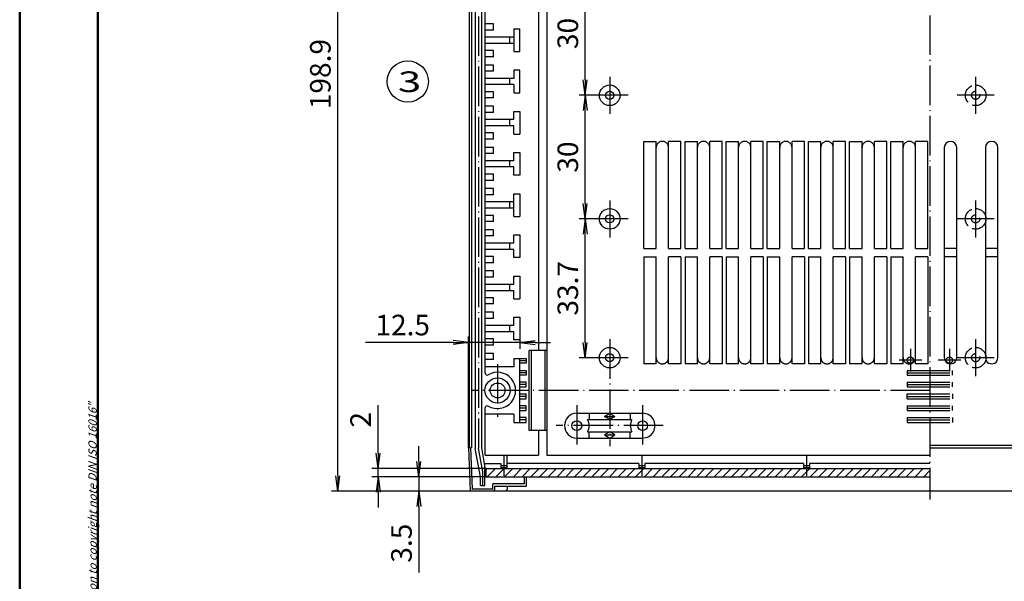
# Model space of a CAD drawing. Extents: x 1 to 593, y 1 to 419.
# Drawn here: x 1 to 240, y 142 to 279 of the extents above; entities that cross this region are included whole.
import ezdxf

# ---------------------------------------------------------------- set-up
doc = ezdxf.new("R2010")
doc.units = 0
doc.header["$LTSCALE"] = 0.4
doc.header["$MEASUREMENT"] = 0
doc.header["$PDMODE"] = 35
doc.header["$PDSIZE"] = -2
doc.linetypes.add('ACAD_ISO02W100', pattern=[15, 12, -3])
doc.linetypes.add('ACAD_ISO04W100', pattern=[30.5, 24, -3, 0.5, -3])
doc.layers.get('0').update_dxf_attribs({"linetype": 'CONTINUOUS'})
doc.layers.get('DEFPOINTS').update_dxf_attribs({"linetype": 'CONTINUOUS'})
doc.layers.add('1', color=7, linetype='CONTINUOUS')
doc.styles.get("Standard").update_dxf_attribs({"font": 'ISOCP.shx', "width": 1.2})
doc.dimstyles.new('PHOENIX', dxfattribs={"dimtxt": 3.5, "dimasz": 3.72, "dimexe": 1.5, "dimexo": 0, "dimgap": 2, "dimtad": 1, "dimdsep": 46, "dimtxsty": 'STANDARD', "dimblk1": '_OPEN15', "dimblk2": '_OPEN15', "dimsah": 1, "dimcen": 0, "dimclrd": 1, "dimclre": 1, "dimclrt": 5, "dimadec": 0, "dimazin": 0, "dimtfac": 0.666667, "dimtmove": 0, "dimatfit": 0, "dimldrblk": '_OPEN15', "dimfxl": 1, "dimtolj": 1, "dimarcsym": 0})

# ---------------------------------------------------------------- blocks, each defined once
blk = doc.blocks.new('_OPEN15', base_point=(1, 0))
at = {"color": 0, "linetype": 'ByBlock'}
for p, q in [((1, 0), (0, 0.132)), ((0, 0), (1, 0)), ((1, 0), (0, -0.132))]:
    blk.add_line(p, q, dxfattribs=at)
blk = doc.blocks.new('*D4')
at = {"layer": '1', "color": 1, "linetype": 'Continuous', "lineweight": -2}
for p, q in [((138.41, 263.92), (138.41, 286.48)), ((139.84, 260.2), (136.91, 260.2))]:
    blk.add_line(p, q, dxfattribs=at)
at = {"layer": 'DEFPOINTS', "color": 0, "linetype": 'Continuous'}
for p in [(138.41, 290.2), (139.84, 290.2), (139.84, 260.2)]:
    blk.add_point(p, dxfattribs=at)
at = {"layer": '1', "color": 1, "linetype": 'Continuous', "lineweight": -2, "xscale": 3.72, "yscale": 3.72, "zscale": 3.72}
for p, rotation in [((138.41, 290.2), 90), ((138.41, 260.2), 270)]:
    blk.add_blockref('_OPEN15', p, dxfattribs=dict(at, rotation=rotation))
at = {"layer": '1', "color": 5, "linetype": 'Continuous', "insert": (134.16, 275.2), "char_height": 5, "attachment_point": 5, "rotation": 90}
blk.add_mtext('\\A1;30', dxfattribs=at)
blk = doc.blocks.new('*D5')
at = {"layer": '1', "color": 1, "linetype": 'Continuous', "lineweight": -2}
for p, q in [((138.41, 233.92), (138.41, 256.48)), ((139.84, 230.2), (136.91, 230.2))]:
    blk.add_line(p, q, dxfattribs=at)
at = {"layer": 'DEFPOINTS', "color": 0, "linetype": 'Continuous'}
for p in [(138.41, 260.2), (139.84, 260.2), (139.84, 230.2)]:
    blk.add_point(p, dxfattribs=at)
at = {"layer": '1', "color": 1, "linetype": 'Continuous', "lineweight": -2, "xscale": 3.72, "yscale": 3.72, "zscale": 3.72}
for p, rotation in [((138.41, 260.2), 90), ((138.41, 230.2), 270)]:
    blk.add_blockref('_OPEN15', p, dxfattribs=dict(at, rotation=rotation))
at = {"layer": '1', "color": 5, "linetype": 'Continuous', "insert": (134.16, 245.2), "char_height": 5, "attachment_point": 5, "rotation": 90}
blk.add_mtext('\\A1;30', dxfattribs=at)
blk = doc.blocks.new('*D6')
at = {"layer": '1', "color": 1, "linetype": 'Continuous', "lineweight": -2}
for p, q in [((138.41, 200.22), (138.41, 226.48)), ((139.84, 196.5), (136.91, 196.5))]:
    blk.add_line(p, q, dxfattribs=at)
at = {"layer": 'DEFPOINTS', "color": 0, "linetype": 'Continuous'}
for p in [(138.41, 230.2), (139.84, 230.2), (139.84, 196.5)]:
    blk.add_point(p, dxfattribs=at)
at = {"layer": '1', "color": 1, "linetype": 'Continuous', "lineweight": -2, "xscale": 3.72, "yscale": 3.72, "zscale": 3.72}
for p, rotation in [((138.41, 230.2), 90), ((138.41, 196.5), 270)]:
    blk.add_blockref('_OPEN15', p, dxfattribs=dict(at, rotation=rotation))
at = {"layer": '1', "color": 5, "linetype": 'Continuous', "insert": (134.16, 213.35), "char_height": 5, "attachment_point": 5, "rotation": 90}
blk.add_mtext('\\A1;33.7', dxfattribs=at)
blk = doc.blocks.new('*D11')
at = {"color": 1, "linetype": 'ByBlock'}
for p, q in [((110.42, 363), (76.79, 363)), ((78.29, 167.82), (78.29, 359.28)), ((110.42, 164.1), (76.79, 164.1))]:
    blk.add_line(p, q, dxfattribs=at)
at = {"layer": 'DEFPOINTS', "color": 0, "linetype": 'ByBlock'}
for p in [(78.29, 363), (110.42, 363), (110.42, 164.1)]:
    blk.add_point(p, dxfattribs=at)
at = {"color": 1, "linetype": 'ByBlock', "xscale": 3.72, "yscale": 3.72, "zscale": 3.72}
for p, rotation in [((78.29, 363), 90), ((78.29, 164.1), 270)]:
    blk.add_blockref('_OPEN15', p, dxfattribs=dict(at, rotation=rotation))
at = {"color": 5, "linetype": 'ByBlock', "insert": (74.04, 265.35), "char_height": 5, "attachment_point": 5, "rotation": 90}
blk.add_mtext('\\A1;198.9', dxfattribs=at)
blk = doc.blocks.new('*D12')
at = {"color": 1, "linetype": 'ByBlock'}
for p, q in [((110.04, 174.6), (110.04, 201.67)), ((106.32, 200.17), (85.02, 200.17)), ((122.54, 200.17), (110.04, 200.17)), ((122.54, 200.8), (122.54, 198.67)), ((126.26, 200.17), (129.98, 200.17))]:
    blk.add_line(p, q, dxfattribs=at)
at = {"layer": 'DEFPOINTS', "color": 0, "linetype": 'ByBlock'}
for p in [(122.54, 200.8), (122.54, 200.17), (110.04, 174.6)]:
    blk.add_point(p, dxfattribs=at)
at = {"color": 1, "linetype": 'ByBlock', "xscale": 3.72, "yscale": 3.72, "zscale": 3.72}
blk.add_blockref('_OPEN15', (110.04, 200.17), dxfattribs=at)
at = {"color": 1, "linetype": 'ByBlock', "xscale": 3.72, "yscale": 3.72, "zscale": 3.72, "rotation": 180}
blk.add_blockref('_OPEN15', (122.54, 200.17), dxfattribs=at)
at = {"color": 5, "linetype": 'ByBlock', "insert": (94.05, 204.42), "char_height": 5, "attachment_point": 5}
blk.add_mtext('\\A1;12.5', dxfattribs=at)
blk = doc.blocks.new('*D20')
at = {"color": 1, "linetype": 'ByBlock'}
for p, q in [((98, 171.32), (98, 175.04)), ((114.04, 167.6), (96.5, 167.6)), ((98, 167.6), (98, 164.1)), ((110.42, 164.1), (96.5, 164.1)), ((98, 160.38), (98, 144.32))]:
    blk.add_line(p, q, dxfattribs=at)
at = {"layer": 'DEFPOINTS', "color": 0, "linetype": 'ByBlock'}
for p in [(98, 167.6), (114.04, 167.6), (110.42, 164.1)]:
    blk.add_point(p, dxfattribs=at)
at = {"color": 1, "linetype": 'ByBlock', "xscale": 3.72, "yscale": 3.72, "zscale": 3.72}
for p, rotation in [((98, 167.6), 270), ((98, 164.1), 90)]:
    blk.add_blockref('_OPEN15', p, dxfattribs=dict(at, rotation=rotation))
at = {"color": 5, "linetype": 'ByBlock', "insert": (93.75, 151.47), "char_height": 5, "attachment_point": 5, "rotation": 90}
blk.add_mtext('\\A1;3.5', dxfattribs=at)
blk = doc.blocks.new('*D21')
at = {"color": 1, "linetype": 'ByBlock'}
for p, q in [((88.08, 173.32), (88.08, 184.99)), ((114.33, 169.6), (86.58, 169.6)), ((114.04, 167.6), (86.58, 167.6)), ((88.08, 167.6), (88.08, 169.6)), ((88.08, 163.88), (88.08, 160.16))]:
    blk.add_line(p, q, dxfattribs=at)
at = {"layer": 'DEFPOINTS', "color": 0, "linetype": 'ByBlock'}
for p in [(88.08, 169.6), (114.04, 167.6), (114.33, 169.6)]:
    blk.add_point(p, dxfattribs=at)
at = {"color": 1, "linetype": 'ByBlock', "xscale": 3.72, "yscale": 3.72, "zscale": 3.72}
for p, rotation in [((88.08, 169.6), 270), ((88.08, 167.6), 90)]:
    blk.add_blockref('_OPEN15', p, dxfattribs=dict(at, rotation=rotation))
at = {"color": 5, "linetype": 'ByBlock', "insert": (83.83, 181.42), "char_height": 5, "attachment_point": 5, "rotation": 90}
blk.add_mtext('\\A1;2', dxfattribs=at)
blk = doc.blocks.new('*X26')
at = {"color": 0, "linetype": 'Continuous'}
for p, q in [((114.33, 169.48), (114.44, 169.6)), ((114.57, 167.6), (116.57, 169.6)), ((116.69, 167.6), (118.69, 169.6)), ((118.81, 167.6), (120.81, 169.6)), ((120.93, 167.6), (122.93, 169.6)), ((123.05, 167.6), (125.05, 169.6)), ((125.17, 167.6), (127.17, 169.6)), ((127.29, 167.6), (129.29, 169.6)), ((129.41, 167.6), (131.42, 169.6)), ((131.54, 167.6), (133.54, 169.6)), ((133.66, 167.6), (135.66, 169.6)), ((135.78, 167.6), (137.78, 169.6)), ((137.9, 167.6), (139.9, 169.6)), ((140.02, 167.6), (142.02, 169.6)), ((142.14, 167.6), (144.14, 169.6)), ((144.26, 167.6), (146.26, 169.6)), ((146.39, 167.6), (148.39, 169.6)), ((148.51, 167.6), (150.51, 169.6)), ((150.63, 167.6), (152.63, 169.6)), ((152.75, 167.6), (154.75, 169.6)), ((154.87, 167.6), (156.87, 169.6)), ((156.99, 167.6), (158.99, 169.6)), ((159.11, 167.6), (161.11, 169.6)), ((161.23, 167.6), (163.23, 169.6)), ((163.36, 167.6), (165.36, 169.6)), ((165.48, 167.6), (167.48, 169.6)), ((167.6, 167.6), (169.6, 169.6)), ((169.72, 167.6), (171.72, 169.6)), ((171.84, 167.6), (173.84, 169.6)), ((173.96, 167.6), (175.96, 169.6)), ((176.08, 167.6), (178.08, 169.6)), ((178.21, 167.6), (180.21, 169.6)), ((180.33, 167.6), (182.33, 169.6)), ((182.45, 167.6), (184.45, 169.6)), ((184.57, 167.6), (186.57, 169.6)), ((186.69, 167.6), (188.69, 169.6)), ((188.81, 167.6), (190.81, 169.6)), ((190.93, 167.6), (192.93, 169.6)), ((193.05, 167.6), (195.05, 169.6)), ((195.18, 167.6), (197.18, 169.6)), ((197.3, 167.6), (199.3, 169.6)), ((199.42, 167.6), (201.42, 169.6)), ((201.54, 167.6), (203.54, 169.6)), ((203.66, 167.6), (205.66, 169.6)), ((205.78, 167.6), (207.78, 169.6)), ((207.9, 167.6), (209.9, 169.6)), ((210.03, 167.6), (212.03, 169.6)), ((212.15, 167.6), (214.15, 169.6)), ((214.27, 167.6), (216.27, 169.6)), ((216.39, 167.6), (218.39, 169.6)), ((218.51, 167.6), (220.51, 169.6)), ((220.63, 167.6), (222.13, 169.1))]:
    blk.add_line(p, q, dxfattribs=at)

msp = doc.modelspace()

# ---------------------------------------------------------------- linework, layer by layer
at = {"color": 1, "linetype": 'Continuous', "lineweight": 50}
msp.add_line((1, 1), (1, 419), dxfattribs=at)
at = {"color": 3, "linetype": 'Continuous', "lineweight": 50}
msp.add_line((20, 5), (20, 415), dxfattribs=at)
at = {"layer": '1', "color": 1, "linetype": 'ACAD_ISO04W100'}
for p, q in [((222.1305898, 364.9987668), (222.1305898, 162.0986418)), ((112.4408208, 352.5626067), (112.4408208, 174.5348018)), ((144.3405648, 264.6987788), (144.3405648, 255.6987788)), ((233.2405898, 264.6987788), (233.2405898, 255.6987788)), ((148.8405648, 260.1987788), (139.8405648, 260.1987788)), ((237.7405898, 260.1987788), (228.7405898, 260.1987788)), ((144.3405648, 234.6988398), (144.3405648, 225.6988398)), ((233.2405898, 234.6989008), (233.2405898, 225.6989008)), ((148.8405648, 230.1988398), (139.8405648, 230.1988398)), ((237.7405898, 230.1989008), (228.7405898, 230.1989008)), ((144.3405648, 200.9988278), (144.3405648, 174.9988278)), ((233.2405898, 200.9988888), (233.2405898, 191.9988888)), ((217.3805898, 198.6485518), (217.3805898, 193.1485518)), ((226.8805898, 198.6485518), (226.8805898, 193.1485518)), ((148.8405648, 196.4988278), (139.8405648, 196.4988278)), ((237.7405898, 196.4988888), (228.7405898, 196.4988888)), ((117.0907848, 194.9485438), (117.0907848, 182.1485588)), ((220.1305898, 195.8985518), (214.6305898, 195.8985518)), ((229.6305898, 195.8985518), (224.1305898, 195.8985518)), ((222.1305898, 188.5485518), (110.6907918, 188.5485518)), ((136.3405648, 184.9988278), (136.3405648, 174.9988278)), ((152.3405648, 184.9988278), (152.3405648, 174.9988278)), ((157.3405648, 179.9988278), (131.3405648, 179.9988278)), ((113.4851395, 168.7700487), (112.4408208, 174.5348018)), ((118.6231948, 172.7986538), (118.6231948, 167.7986538)), ((152.1305898, 172.7986538), (152.1305898, 167.7986538)), ((192.1305898, 172.7986538), (192.1305898, 167.7986538)), ((113.4851395, 165.4686418), (113.4851395, 168.7700487))]:
    msp.add_line(p, q, dxfattribs=at)
at = {"layer": '1', "color": 5, "linetype": 'Continuous'}
for p, q in [((129.0407358, 354.2987538), (129.0407358, 172.7986538)), ((110.2907968, 174.5987028), (110.2907968, 352.4987058)), ((111.6908208, 352.6299918), (111.6908208, 174.4674168)), ((113.1908208, 352.4987668), (113.1908208, 174.5987028)), ((114.0907848, 192.7628458), (114.0907848, 334.3346238)), ((127.0407358, 328.8488448), (127.0407358, 198.2485638)), ((116.0907848, 277.5485518), (114.0907848, 277.5485518)), ((116.0907848, 276.0485518), (116.0907848, 277.5485518)), ((116.0907848, 276.0485518), (114.0907848, 276.0485518)), ((121.0407968, 276.2988568), (121.0407968, 270.7988568)), ((121.0407968, 276.2988568), (122.5407968, 276.2988568)), ((122.5407968, 270.7988568), (122.5407968, 276.2988568)), ((121.0407968, 274.2985518), (114.0907848, 274.2985518)), ((121.0407968, 272.7985518), (114.0907848, 272.7985518)), ((120.0407968, 272.7989178), (120.0407968, 274.2989178)), ((116.0907848, 271.0485518), (114.0907848, 271.0485518)), ((116.0907848, 269.5485518), (116.0907848, 271.0485518)), ((121.0407968, 270.7988568), (122.5407968, 270.7988568)), ((116.0907848, 269.5485518), (114.0907848, 269.5485518)), ((116.0907848, 267.5485518), (114.0907848, 267.5485518)), ((116.0907848, 266.0485518), (114.0907848, 266.0485518)), ((116.0907848, 266.0485518), (116.0907848, 267.5485518)), ((122.5407968, 266.2989178), (121.0407968, 266.2989178)), ((121.0407968, 266.2989178), (121.0407968, 264.2985518)), ((122.5407968, 260.7989178), (122.5407968, 266.2989178)), ((121.0407968, 264.2985518), (114.0907848, 264.2985518)), ((120.0407968, 262.7985518), (120.0407968, 264.2985518)), ((121.0407968, 262.7985518), (114.0907848, 262.7985518)), ((116.0907848, 261.0485518), (114.0907848, 261.0485518)), ((116.0907848, 259.5485518), (116.0907848, 261.0485518)), ((121.0407968, 262.7985518), (121.0407968, 260.7989178)), ((121.0407968, 260.7989178), (122.5407968, 260.7989178)), ((116.0907848, 259.5485518), (114.0907848, 259.5485518)), ((116.0907848, 257.5485518), (114.0907848, 257.5485518)), ((116.0907848, 256.0485518), (114.0907848, 256.0485518)), ((116.0907848, 256.0485518), (116.0907848, 257.5485518)), ((121.0407968, 254.2985518), (121.0407968, 256.2985518)), ((121.0407968, 256.2985518), (122.5407968, 256.2985518)), ((122.5407968, 256.2985518), (122.5407968, 250.7985518)), ((121.0407968, 254.2985518), (114.0907848, 254.2985518)), ((120.0407968, 252.7989178), (120.0407968, 254.2989178)), ((121.0407968, 252.7985518), (114.0907848, 252.7985518)), ((121.0407968, 250.7985518), (121.0407968, 252.7985518)), ((116.0907848, 251.0485518), (114.0907848, 251.0485518)), ((116.0907848, 249.5485518), (114.0907848, 249.5485518)), ((116.0907848, 249.5485518), (116.0907848, 251.0485518)), ((121.0407968, 250.7985518), (122.5407968, 250.7985518)), ((152.6305898, 249.0086238), (155.6305898, 249.0086238)), ((152.6305898, 223.0086238), (152.6305898, 249.0086238)), ((155.6305898, 223.0086238), (155.6305898, 249.0086238)), ((161.6305898, 249.0086238), (158.6305898, 249.0086238)), ((158.6305898, 223.0086238), (158.6305898, 249.0086238)), ((161.6305898, 223.0086238), (161.6305898, 249.0086238)), ((162.6305898, 223.0086238), (162.6305898, 249.0086238)), ((162.6305898, 249.0086238), (165.6305898, 249.0086238)), ((165.6305898, 223.0086238), (165.6305898, 249.0086238)), ((168.6305898, 223.0086238), (168.6305898, 249.0086238)), ((171.6305898, 249.0086238), (168.6305898, 249.0086238)), ((171.6305898, 223.0086238), (171.6305898, 249.0086238)), ((172.6305898, 223.0086238), (172.6305898, 249.0086238)), ((172.6305898, 249.0086238), (175.6305898, 249.0086238)), ((175.6305898, 223.0086238), (175.6305898, 249.0086238)), ((178.6305898, 223.0086238), (178.6305898, 249.0086238)), ((181.6305898, 249.0086238), (178.6305898, 249.0086238)), ((181.6305898, 223.0086238), (181.6305898, 249.0086238)), ((182.6305898, 223.0086238), (182.6305898, 249.0086238)), ((182.6305898, 249.0086238), (185.6305898, 249.0086238)), ((185.6305898, 223.0086238), (185.6305898, 249.0086238)), ((188.6305898, 223.0086238), (188.6305898, 249.0086238)), ((191.6305898, 249.0086238), (188.6305898, 249.0086238)), ((191.6305898, 223.0086238), (191.6305898, 249.0086238)), ((192.6305898, 223.0086238), (192.6305898, 249.0086238)), ((192.6305898, 249.0086238), (195.6305898, 249.0086238)), ((195.6305898, 223.0086238), (195.6305898, 249.0086238)), ((198.6305898, 223.0086238), (198.6305898, 249.0086238)), ((201.6305898, 249.0086238), (198.6305898, 249.0086238)), ((201.6305898, 223.0086238), (201.6305898, 249.0086238)), ((202.6305898, 223.0086238), (202.6305898, 249.0086238)), ((202.6305898, 249.0086238), (205.6305898, 249.0086238)), ((205.6305898, 223.0086238), (205.6305898, 249.0086238)), ((208.6305898, 223.0086238), (208.6305898, 249.0086238)), ((211.6305898, 249.0086238), (208.6305898, 249.0086238)), ((211.6305898, 223.0086238), (211.6305898, 249.0086238)), ((212.6305898, 223.0086238), (212.6305898, 249.0086238)), ((212.6305898, 249.0086238), (215.6305898, 249.0086238)), ((215.6305898, 223.0086238), (215.6305898, 249.0086238)), ((218.6305898, 223.0086238), (218.6305898, 249.0086238)), ((221.6305898, 249.0086238), (218.6305898, 249.0086238)), ((221.6305898, 223.0086238), (221.6305898, 249.0086238)), ((116.0907848, 247.5484908), (114.0907848, 247.5484908)), ((116.0907848, 246.0484908), (116.0907848, 247.5484908)), ((225.6298668, 247.4988278), (225.6298668, 196.4988278)), ((228.6298668, 196.4988278), (228.6298668, 247.4988278)), ((235.6298668, 247.4988278), (235.6298668, 196.4988278)), ((238.6298668, 196.4988278), (238.6298668, 247.4988278)), ((116.0907848, 246.0484908), (114.0907848, 246.0484908)), ((121.0407968, 244.2984908), (114.0907848, 244.2984908)), ((120.0407968, 242.7985518), (120.0407968, 244.2985518)), ((121.0407968, 244.2984908), (121.0407968, 246.2984908)), ((121.0407968, 246.2984908), (122.5407968, 246.2984908)), ((122.5407968, 246.2984908), (122.5407968, 240.7984908)), ((121.0407968, 242.7984908), (114.0907848, 242.7984908)), ((121.0407968, 240.7984908), (121.0407968, 242.7984908)), ((116.0907848, 241.0484908), (114.0907848, 241.0484908)), ((116.0907848, 239.5484908), (114.0907848, 239.5484908)), ((116.0907848, 239.5484908), (116.0907848, 241.0484908)), ((122.5407968, 240.7984908), (121.0407968, 240.7984908)), ((116.0907848, 237.5484908), (114.0907848, 237.5484908)), ((116.0907848, 236.0484908), (116.0907848, 237.5484908)), ((116.0907848, 236.0484908), (114.0907848, 236.0484908)), ((121.0407968, 230.7985518), (121.0407968, 236.2984908)), ((121.0407968, 236.2984908), (122.5407968, 236.2984908)), ((122.5407968, 236.2984908), (122.5407968, 230.7985518)), ((122.5407968, 236.2984908), (122.5407968, 230.7985518)), ((122.5407968, 235.1988198), (122.5407968, 233.2588178)), ((122.5407968, 235.1988198), (122.5407968, 233.2588178)), ((121.0407968, 234.2985518), (114.0907848, 234.2985518)), ((121.0407968, 232.7985518), (114.0907848, 232.7985518)), ((120.0407968, 232.7985518), (120.0407968, 234.2985518)), ((116.0907848, 231.0485518), (114.0907848, 231.0485518)), ((116.0907848, 229.5485518), (116.0907848, 231.0485518)), ((121.0407968, 230.7985518), (122.5407968, 230.7985518)), ((116.0907848, 229.5485518), (114.0907848, 229.5485518)), ((116.0907848, 227.5485518), (114.0907848, 227.5485518)), ((116.0907848, 226.0485518), (116.0907848, 227.5485518)), ((116.0907848, 226.0485518), (114.0907848, 226.0485518)), ((121.0407968, 224.2985518), (121.0407968, 226.2985518)), ((121.0407968, 226.2985518), (122.5407968, 226.2985518)), ((122.5407968, 226.2985518), (122.5407968, 220.7985518)), ((121.0407968, 224.2985518), (114.0907848, 224.2985518)), ((121.0407968, 222.7985518), (114.0907848, 222.7985518)), ((120.0407968, 222.7985518), (120.0407968, 224.2985518)), ((121.0407968, 220.7985518), (121.0407968, 222.7985518)), ((152.6305898, 223.0086238), (155.6305898, 223.0086238)), ((158.6305898, 223.0086238), (161.6305898, 223.0086238)), ((162.6305898, 223.0086238), (165.6305898, 223.0086238)), ((168.6305898, 223.0086238), (171.6305898, 223.0086238)), ((172.6305898, 223.0086238), (175.6305898, 223.0086238)), ((178.6305898, 223.0086238), (181.6305898, 223.0086238)), ((182.6305898, 223.0086238), (185.6305898, 223.0086238)), ((188.6305898, 223.0086238), (191.6305898, 223.0086238)), ((192.6305898, 223.0086238), (195.6305898, 223.0086238)), ((198.6305898, 223.0086238), (201.6305898, 223.0086238)), ((202.6305898, 223.0086238), (205.6305898, 223.0086238)), ((208.6305898, 223.0086238), (211.6305898, 223.0086238)), ((212.6305898, 223.0086238), (215.6305898, 223.0086238)), ((218.6305898, 223.0086238), (221.6305898, 223.0086238)), ((228.6298668, 222.9988278), (225.6298668, 222.9988278)), ((238.6298668, 222.9988278), (235.6298668, 222.9988278)), ((116.0907848, 221.0485518), (114.0907848, 221.0485518)), ((116.0907848, 219.5485518), (116.0907848, 221.0485518)), ((122.5407968, 220.7985518), (121.0407968, 220.7985518)), ((152.6305898, 221.0086238), (152.6305898, 195.0086238)), ((152.6305898, 221.0086238), (155.6305898, 221.0086238)), ((155.6305898, 195.0086238), (155.6305898, 221.0086238)), ((161.6305898, 221.0086238), (158.6305898, 221.0086238)), ((158.6305898, 195.0086238), (158.6305898, 221.0086238)), ((161.6305898, 221.0086238), (161.6305898, 195.0086238)), ((162.6305898, 221.0086238), (162.6305898, 195.0086238)), ((162.6305898, 221.0086238), (165.6305898, 221.0086238)), ((165.6305898, 195.0086238), (165.6305898, 221.0086238)), ((168.6305898, 195.0086238), (168.6305898, 221.0086238)), ((171.6305898, 221.0086238), (168.6305898, 221.0086238)), ((171.6305898, 221.0086238), (171.6305898, 195.0086238)), ((172.6305898, 221.0086238), (172.6305898, 195.0086238)), ((172.6305898, 221.0086238), (175.6305898, 221.0086238)), ((175.6305898, 195.0086238), (175.6305898, 221.0086238)), ((178.6305898, 195.0086238), (178.6305898, 221.0086238)), ((181.6305898, 221.0086238), (178.6305898, 221.0086238)), ((181.6305898, 221.0086238), (181.6305898, 195.0086238)), ((182.6305898, 221.0086238), (182.6305898, 195.0086238)), ((182.6305898, 221.0086238), (185.6305898, 221.0086238)), ((185.6305898, 195.0086238), (185.6305898, 221.0086238)), ((188.6305898, 195.0086238), (188.6305898, 221.0086238)), ((191.6305898, 221.0086238), (188.6305898, 221.0086238)), ((191.6305898, 221.0086238), (191.6305898, 195.0086238)), ((192.6305898, 221.0086238), (192.6305898, 195.0086238)), ((192.6305898, 221.0086238), (195.6305898, 221.0086238)), ((195.6305898, 195.0086238), (195.6305898, 221.0086238)), ((198.6305898, 195.0086238), (198.6305898, 221.0086238)), ((201.6305898, 221.0086238), (198.6305898, 221.0086238)), ((201.6305898, 221.0086238), (201.6305898, 195.0086238)), ((202.6305898, 221.0086238), (202.6305898, 195.0086238)), ((202.6305898, 221.0086238), (205.6305898, 221.0086238)), ((205.6305898, 195.0086238), (205.6305898, 221.0086238)), ((208.6305898, 195.0086238), (208.6305898, 221.0086238)), ((211.6305898, 221.0086238), (208.6305898, 221.0086238)), ((211.6305898, 221.0086238), (211.6305898, 195.0086238)), ((212.6305898, 221.0086238), (212.6305898, 195.0086238)), ((212.6305898, 221.0086238), (215.6305898, 221.0086238)), ((215.6305898, 195.0086238), (215.6305898, 221.0086238)), ((221.6305898, 221.0086238), (218.6305898, 221.0086238)), ((218.6305898, 195.0086238), (218.6305898, 221.0086238)), ((221.6305898, 221.0086238), (221.6305898, 195.0086238)), ((228.6298668, 220.9988278), (225.6298668, 220.9988278)), ((238.6298668, 220.9988278), (235.6298668, 220.9988278)), ((116.0907848, 219.5485518), (114.0907848, 219.5485518)), ((116.0907848, 217.5485518), (114.0907848, 217.5485518)), ((116.0907848, 216.0485518), (114.0907848, 216.0485518)), ((116.0907848, 216.0485518), (116.0907848, 217.5485518)), ((121.0407968, 214.2985518), (121.0407968, 216.2985518)), ((121.0407968, 216.2985518), (122.5407968, 216.2985518)), ((122.5407968, 216.2985518), (122.5407968, 210.7985518)), ((121.0407968, 214.2985518), (114.0907848, 214.2985518)), ((120.0407968, 212.7989178), (120.0407968, 214.2989178)), ((122.5407968, 215.1988198), (122.5407968, 213.2588178)), ((114.0907848, 212.7985518), (121.0407968, 212.7985518)), ((116.0907848, 211.0485518), (114.0907848, 211.0485518)), ((116.0907848, 209.5485518), (116.0907848, 211.0485518)), ((121.0407968, 210.7985518), (121.0407968, 212.7985518)), ((121.0407968, 210.7985518), (122.5407968, 210.7985518)), ((116.0907848, 209.5485518), (114.0907848, 209.5485518)), ((116.0907848, 207.5485518), (114.0907848, 207.5485518)), ((116.0907848, 206.0485518), (114.0907848, 206.0485518)), ((116.0907848, 206.0485518), (116.0907848, 207.5485518)), ((121.0407968, 204.2985518), (121.0407968, 206.2985518)), ((121.0407968, 206.2985518), (122.5407968, 206.2985518)), ((122.5407968, 206.2985518), (122.5407968, 200.7985518)), ((121.0407968, 204.2985518), (114.0907848, 204.2985518)), ((120.0407968, 202.7989178), (120.0407968, 204.2989178)), ((121.0407968, 202.7985518), (114.0907848, 202.7985518)), ((116.0907848, 201.0485518), (114.0907848, 201.0485518)), ((116.0907848, 199.5485518), (116.0907848, 201.0485518)), ((121.0407968, 200.7985518), (121.0407968, 202.7985518)), ((116.0907848, 199.5485518), (114.0907848, 199.5485518)), ((122.5407968, 200.7985518), (121.0407968, 200.7985518)), ((116.0907848, 197.5485518), (114.0907848, 197.5485518)), ((116.0907848, 196.0485518), (116.0907848, 197.5485518)), ((121.0407968, 196.2985518), (124.0407668, 196.2985518)), ((121.0407968, 196.2985518), (121.0407968, 194.2985518)), ((122.5407968, 180.7985518), (122.5407968, 196.2985518)), ((124.0407668, 196.2985518), (124.0407668, 195.1485518)), ((129.0407358, 198.2485638), (124.7407478, 198.2485638)), ((124.7407478, 178.8485398), (124.7407478, 198.2485638)), ((116.0907848, 196.0485518), (114.0907848, 196.0485518)), ((121.0407968, 194.2985518), (114.0907848, 194.2985518)), ((124.0407668, 195.1485518), (122.5407668, 195.1485518)), ((155.6305898, 195.0086238), (152.6305898, 195.0086238)), ((161.6305898, 195.0086238), (158.6305898, 195.0086238)), ((165.6305898, 195.0086238), (162.6305898, 195.0086238)), ((171.6305898, 195.0086238), (168.6305898, 195.0086238)), ((175.6305898, 195.0086238), (172.6305898, 195.0086238)), ((181.6305898, 195.0086238), (178.6305898, 195.0086238)), ((185.6305898, 195.0086238), (182.6305898, 195.0086238)), ((191.6305898, 195.0086238), (188.6305898, 195.0086238)), ((195.6305898, 195.0086238), (192.6305898, 195.0086238)), ((201.6305898, 195.0086238), (198.6305898, 195.0086238)), ((205.6305898, 195.0086238), (202.6305898, 195.0086238)), ((211.6305898, 195.0086238), (208.6305898, 195.0086238)), ((215.6305898, 195.0086238), (212.6305898, 195.0086238)), ((221.6305898, 195.0086238), (218.6305898, 195.0086238)), ((122.5407668, 193.4285518), (124.0407668, 193.4285518)), ((124.0407668, 192.2785518), (122.5407668, 192.2785518)), ((124.0407668, 193.4285518), (124.0407668, 192.2785518)), ((216.6305898, 193.4285518), (216.6305898, 192.2785518)), ((216.6305898, 193.4285518), (222.1305898, 193.4285518)), ((216.6305898, 192.2785518), (222.1305898, 192.2785518)), ((124.0407668, 190.5585518), (122.5407668, 190.5585518)), ((122.5407668, 189.4085518), (124.0407668, 189.4085518)), ((124.0407668, 189.4085518), (124.0407668, 190.5585518)), ((216.6305898, 190.5585518), (216.6305898, 189.4085518)), ((216.6305898, 190.5585518), (222.1305898, 190.5585518)), ((216.6305898, 189.4085518), (222.1305898, 189.4085518)), ((122.5407668, 187.6885518), (124.0407668, 187.6885518)), ((124.0407668, 186.5385518), (124.0407668, 187.6885518)), ((216.6305898, 186.5385518), (216.6305898, 187.6885518)), ((216.6305898, 187.6885518), (222.1305898, 187.6885518)), ((114.0907848, 172.7986538), (114.0907848, 184.3343178)), ((122.5407668, 186.5385518), (124.0407668, 186.5385518)), ((124.0407668, 184.8185518), (122.5407668, 184.8185518)), ((124.0407668, 183.6685518), (124.0407668, 184.8185518)), ((216.6305898, 186.5385518), (222.1305898, 186.5385518)), ((216.6305898, 184.8185518), (216.6305898, 183.6685518)), ((216.6305898, 184.8185518), (222.1305898, 184.8185518)), ((121.0407968, 182.7985518), (114.0907848, 182.7985518)), ((121.0407968, 182.7985518), (121.0407968, 180.7985518)), ((122.5407668, 183.6685518), (124.0407668, 183.6685518)), ((124.0407668, 181.9485518), (122.5407668, 181.9485518)), ((124.0407668, 180.7985518), (124.0407668, 181.9485518)), ((136.3405648, 182.9988278), (152.3405648, 182.9988278)), ((139.3405648, 182.9988278), (139.3405648, 181.4988278)), ((143.0905648, 182.2488278), (144.3405648, 182.9988278)), ((144.3405648, 181.4988278), (143.0905648, 182.2488278)), ((144.3405648, 182.9988278), (145.5905648, 182.2488278)), ((145.5905648, 182.2488278), (144.3405648, 181.4988278)), ((149.3405648, 182.9988278), (149.3405648, 181.4988278)), ((216.6305898, 183.6685518), (222.1305898, 183.6685518)), ((216.6305898, 181.9485518), (216.6305898, 180.7985518)), ((216.6305898, 181.9485518), (222.1305898, 181.9485518)), ((121.0407968, 180.7985518), (124.0407668, 180.7985518)), ((138.9386408, 181.4988278), (149.7424888, 181.4988278)), ((216.6305898, 180.7985518), (222.1305898, 180.7985518)), ((129.0407358, 178.8485398), (124.7407478, 178.8485398)), ((127.0407358, 178.8485398), (127.0407358, 172.7986538)), ((138.9386408, 178.4988278), (149.7424888, 178.4988278)), ((139.3405648, 176.9988278), (139.3405648, 178.4988278)), ((144.3405648, 178.4988278), (143.0905648, 177.7488278)), ((143.0905648, 177.7488278), (144.3405648, 176.9988278)), ((145.5905648, 177.7488278), (144.3405648, 178.4988278)), ((144.3405648, 176.9988278), (145.5905648, 177.7488278)), ((149.3405648, 176.9988278), (149.3405648, 178.4988278)), ((136.3405648, 176.9988278), (152.3405648, 176.9988278)), ((110.0407968, 174.5987028), (110.4249518, 164.0985808)), ((110.0407968, 174.5987028), (110.2907968, 174.5987028)), ((112.9351395, 167.5986418), (111.6908208, 174.4674168)), ((113.1908208, 174.5987028), (114.0407968, 169.7780848)), ((114.0907848, 172.7986538), (127.0407358, 172.7986538)), ((119.3731948, 172.7986538), (119.3731948, 169.7986538)), ((129.0407358, 172.7986538), (222.1305898, 172.7986843)), ((222.1305898, 174.5986308), (334.2198668, 174.5986418)), ((114.0407968, 165.4686418), (114.0407968, 170.7986538)), ((114.0407968, 170.7986538), (117.8731948, 170.7986538)), ((117.8731948, 170.7986538), (117.8731948, 169.7986538)), ((117.8731948, 170.2986538), (119.3731948, 170.2986538)), ((151.3805898, 170.7986538), (119.3731948, 170.7986538)), ((151.3805898, 170.7986538), (151.3805898, 169.7986538)), ((151.3805898, 170.2986538), (152.8805898, 170.2986538)), ((152.8805898, 170.7986538), (152.8805898, 169.7986538)), ((191.3805898, 170.7986538), (152.8805898, 170.7986538)), ((191.3805898, 170.7986538), (191.3805898, 169.7986538)), ((191.3805898, 170.2986538), (192.8805898, 170.2986538)), ((192.8805898, 170.7986538), (192.8805898, 169.7986538)), ((222.1305898, 170.7986538), (192.8805898, 170.7986538)), ((112.9351395, 165.4686418), (112.9351395, 167.5986418)), ((114.0407968, 167.5986418), (222.1305898, 167.5986418)), ((119.3731948, 169.7986538), (117.8731948, 169.7986538)), ((124.0407966, 167.5986415), (124.0407966, 165.3486415)), ((152.8805898, 169.7986538), (151.3805898, 169.7986538)), ((192.8805898, 169.7986538), (191.3805898, 169.7986538)), ((112.9351395, 165.4686418), (114.0407968, 165.4686418)), ((116.4249516, 165.3486415), (124.0407966, 165.3486415)), ((116.4249516, 164.5985805), (116.4249516, 165.3486415)), ((119.4249516, 165.3486415), (119.4249516, 164.5985805)), ((222.1305898, 164.0986418), (110.4249518, 164.0985808)), ((116.1749516, 164.3485805), (116.1749516, 164.0985805)), ((119.1749516, 164.3485805), (119.1749516, 164.0985805)), ((333.8531968, 164.0985808), (222.1305898, 164.0986199))]:
    msp.add_line(p, q, dxfattribs=at)
at = {"layer": '1', "color": 1, "linetype": 'Continuous'}
for p, q in [((110.7907968, 352.4987058), (110.7907968, 174.5987028)), ((125.2407478, 198.2485638), (125.2407478, 178.8485398)), ((128.5407358, 198.2485638), (128.5407358, 178.8485398)), ((124.0407668, 195.7235518), (122.5407668, 195.7235518)), ((124.0407668, 192.8535518), (122.5407668, 192.8535518)), ((216.6305898, 192.8535518), (222.1305898, 192.8535518)), ((124.0407668, 189.9835518), (122.5407668, 189.9835518)), ((216.6305898, 189.9835518), (222.1305898, 189.9835518)), ((124.0407668, 187.1135518), (122.5407668, 187.1135518)), ((216.6305898, 187.1135518), (222.1305898, 187.1135518)), ((124.0407668, 184.2435518), (122.5407668, 184.2435518)), ((216.6305898, 184.2435518), (222.1305898, 184.2435518)), ((143.0905648, 182.2488278), (145.5905648, 182.2488278)), ((124.0407668, 181.3735518), (122.5407668, 181.3735518)), ((216.6305898, 181.3735518), (222.1305898, 181.3735518)), ((143.0905648, 177.7488278), (145.5905648, 177.7488278)), ((222.1305898, 175.2986428), (304.2198668, 175.2986538)), ((110.5407968, 174.5987028), (110.9074958, 164.5985808)), ((110.7907968, 174.5987028), (110.5407968, 174.5987028)), ((114.3305898, 169.5988858), (222.1305898, 169.5988858)), ((114.3305898, 167.5986418), (114.3305898, 169.5988858)), ((123.5407966, 167.5986415), (123.5407966, 165.8486415)), ((123.5407966, 165.8486415), (115.9249516, 165.8486415)), ((115.9249516, 164.5986415), (115.9249516, 165.8486415)), ((115.9249516, 164.5986418), (110.9074958, 164.5985808))]:
    msp.add_line(p, q, dxfattribs=at)
at = {"layer": '1', "color": 1, "linetype": 'ACAD_ISO02W100'}
for p, q in [((222.1305898, 193.4285518), (227.6305898, 193.4285518)), ((222.1305898, 192.8535518), (227.6305898, 192.8535518)), ((222.1305898, 192.2785518), (227.6305898, 192.2785518)), ((227.6305898, 192.2785518), (227.6305898, 193.4285518)), ((222.1305898, 190.5585518), (227.6305898, 190.5585518)), ((222.1305898, 189.9835518), (227.6305898, 189.9835518)), ((222.1305898, 189.4085518), (227.6305898, 189.4085518)), ((227.6305898, 189.4085518), (227.6305898, 190.5585518)), ((222.1305898, 187.6885518), (227.6305898, 187.6885518)), ((222.1305898, 187.1135518), (227.6305898, 187.1135518)), ((227.6305898, 187.6885518), (227.6305898, 186.5385518)), ((222.1305898, 186.5385518), (227.6305898, 186.5385518)), ((222.1305898, 184.8185518), (227.6305898, 184.8185518)), ((222.1305898, 184.2435518), (227.6305898, 184.2435518)), ((227.6305898, 183.6685518), (227.6305898, 184.8185518)), ((222.1305898, 183.6685518), (227.6305898, 183.6685518)), ((222.1305898, 181.9485518), (227.6305898, 181.9485518)), ((227.6305898, 181.9485518), (227.6305898, 180.7985518)), ((222.1305898, 181.3735518), (227.6305898, 181.3735518)), ((222.1305898, 180.7985518), (227.6305898, 180.7985518))]:
    msp.add_line(p, q, dxfattribs=at)
at = {"layer": '1', "color": 1, "linetype": 'Continuous'}
msp.add_circle((95.2907966, 263.5474928), 5, dxfattribs=at)
at = {"layer": '1', "color": 5, "linetype": 'Continuous'}
for centre, radius in [((144.3405648, 260.1987788), 2.5), ((144.3405648, 260.1987788), 1), ((144.3405648, 230.1988398), 2.5), ((144.3405648, 230.1988398), 1), ((144.3405648, 196.4988278), 2.5), ((144.3405648, 196.4988278), 1), ((217.3805898, 195.8985518), 0.75), ((117.0907848, 188.5485518), 3.05), ((117.0907848, 188.5485518), 1.8), ((136.3405648, 179.9988278), 1.2), ((152.3405648, 179.9988278), 1.2)]:
    msp.add_circle(centre, radius, dxfattribs=at)
at = {"layer": '1', "color": 1, "linetype": 'ACAD_ISO02W100'}
for centre, radius in [((233.2405898, 260.1987788), 2.5), ((233.2405898, 260.1987788), 1), ((233.2405898, 230.1989008), 2.5), ((233.2405898, 230.1989008), 1), ((233.2405898, 196.4988888), 2.5), ((226.8805898, 195.8985518), 0.75), ((233.2405898, 196.4988888), 1)]:
    msp.add_circle(centre, radius, dxfattribs=at)
for centre, start, end in [((157.1305898, 247.5086238), 0, 179.999999794), ((167.1305898, 247.5086238), 0, 179.999999794), ((177.1305898, 247.5086238), 0, 179.999999794), ((187.1305898, 247.5086238), 0, 179.999999794), ((197.1305898, 247.5086238), 0, 179.999999794), ((207.1305898, 247.5086238), 0, 179.999999794), ((217.1305898, 247.5086238), 0, 179.999999794), ((157.1305898, 196.5086238), 179.999999794, 0), ((167.1305898, 196.5086238), 179.999999794, 0), ((177.1305898, 196.5086238), 179.999999794, 0), ((187.1305898, 196.5086238), 179.999999794, 0), ((197.1305898, 196.5086238), 179.999999794, 0), ((207.1305898, 196.5086238), 179.999999794, 0), ((217.1305898, 196.5086238), 179.999999794, 0)]:
    msp.add_arc(centre, 1.5, start, end, dxfattribs=at)
at = {"layer": '1', "color": 5, "linetype": 'Continuous'}
for centre, radius, start, end in [((227.1298668, 247.4988278), 1.5, 0, 179.999999794), ((237.1298668, 247.4988278), 1.5, 0, 179.999999794), ((227.1298668, 196.4988278), 1.5, 179.999999794, 0), ((237.1298668, 196.4988278), 1.5, 179.999999794, 0), ((114.5907848, 192.7628458), 0.5000362, 179.999999794, 300.678286803), ((117.0907848, 188.5485518), 4.3999926, 239.322895927, 120.677103662), ((114.5907848, 184.3343178), 0.5, 59.318146209, 179.999999794), ((136.3405648, 179.9988278), 3, 90.000000184, 269.999999978), ((152.3405648, 179.9988278), 3, 269.999999978, 90.000000184), ((136.3405648, 179.9988278), 2.9999998, 329.99999757, 30.000002018), ((152.3405648, 179.9988278), 2.9999998, 149.999997776, 210.000001813), ((116.1749516, 164.5985805), 0.25, 269.999999978, 0), ((119.1749516, 164.5985805), 0.25, 269.999999978, 0)]:
    msp.add_arc(centre, radius, start, end, dxfattribs=at)

# ---------------------------------------------------------------- block references
at = {"layer": '1', "color": 1, "linetype": 'Continuous'}
msp.add_blockref('*X26', (0, 0), dxfattribs=at)

# ---------------------------------------------------------------- texts
at = {"color": 7, "linetype": 'Continuous', "lineweight": 50, "insert": (19.7024872, 55.3935121), "char_height": 2, "attachment_point": 7, "rotation": 90}
msp.add_mtext('{\\T1.1;\\C1;"Schutzvermerk nach DIN ISO 16016 beachten" \\Q20;"Please pay attention to copyright note DIN ISO 16016"}', dxfattribs=at)
at = {"layer": '1', "color": 5, "linetype": 'Continuous', "width": 1.5}
msp.add_text('3', height=5, dxfattribs=at).set_placement((92.8750106, 260.9926356))

# ---------------------------------------------------------------- dimensions: what is measured, and where the dimension line sits
at = {"layer": '1', "color": 7, "linetype": 'Continuous'}
for base, p1, p2, picture, middle in [((78.2900617, 362.9988278), (110.4249518, 164.0985808), (110.4249518, 362.9988278), '*D11', (78.2900617, 265.347088)), ((88.0779442, 169.5988858), (114.0407968, 167.5986418), (114.3305898, 169.5988858), '*D21', (88.0779442, 181.4153534)), ((97.9991499, 167.5986418), (110.4249518, 164.0985808), (114.0407968, 167.5986418), '*D20', (97.9991499, 151.4732507))]:
    dim = msp.add_linear_dim(base=base, p1=p1, p2=p2, angle=90, dimstyle='PHOENIX', override={"dimtxt": 5, "dimgap": 1.75}, dxfattribs=at)
    dim.commit()
    dim.dimension.update_dxf_attribs({"geometry": picture, "text_midpoint": middle, "dimtype": 160})
for base, p1, p2, picture, middle in [((138.4053145, 290.1987788), (139.8405648, 260.1987788), (139.8405648, 290.1987788), '*D4', (134.1553145, 275.1987788)), ((138.4053145, 260.1987788), (139.8405648, 230.1988398), (139.8405648, 260.1987788), '*D5', (134.1553145, 245.1988093)), ((138.4053145, 230.1988398), (139.8405648, 196.4988278), (139.8405648, 230.1988398), '*D6', (134.1553145, 213.3488338))]:
    dim = msp.add_linear_dim(base=base, p1=p1, p2=p2, angle=90, dimstyle='PHOENIX', override={"dimtxt": 5, "dimgap": 1.75, "dimse2": 1, "dimtmove": 1, "dimatfit": 3}, dxfattribs=at)
    dim.commit()
    dim.dimension.update_dxf_attribs({"geometry": picture, "text_midpoint": middle})
dim = msp.add_linear_dim(base=(122.5407968, 200.1663326), p1=(110.0407968, 174.5987028), p2=(122.5407968, 200.7985518), dimstyle='PHOENIX', override={"dimtxt": 5, "dimgap": 1.75}, dxfattribs=at)
dim.commit()
dim.dimension.update_dxf_attribs({"geometry": '*D12', "text_midpoint": (94.0475024, 200.1663326), "dimtype": 160})

doc.saveas('drawing.dxf')
